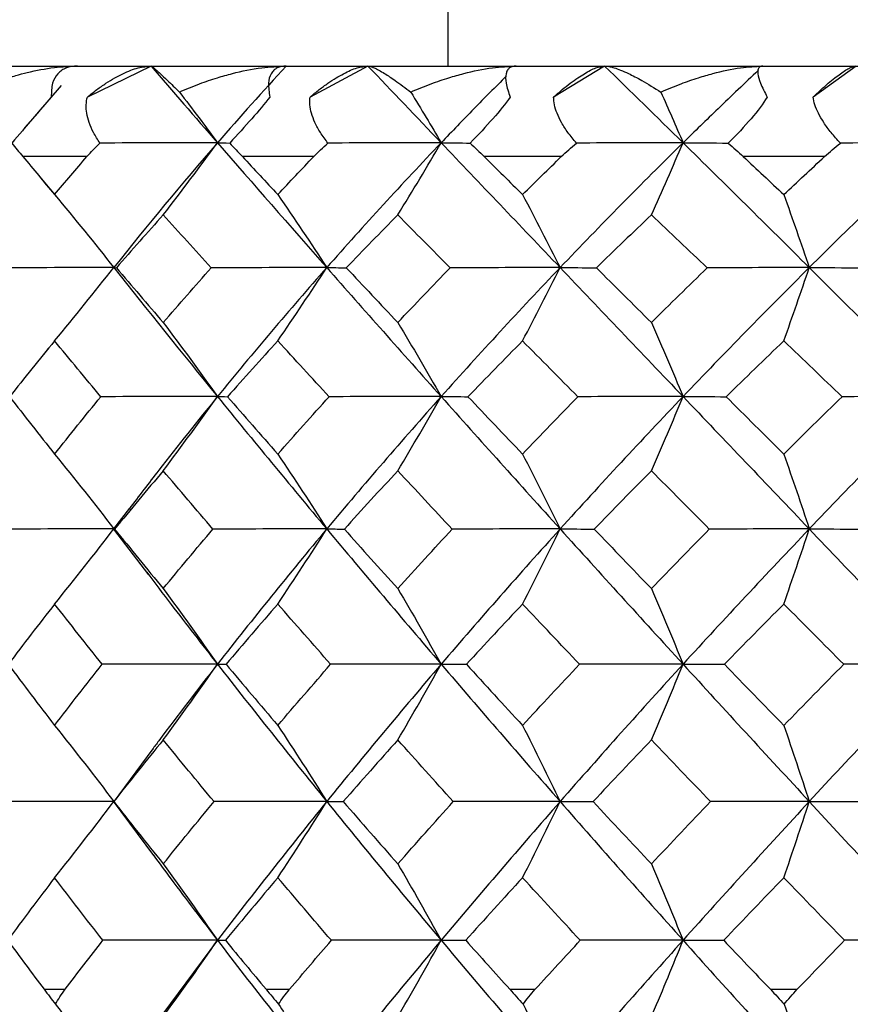
# Paper-space layout '_Bottom' of a CAD drawing. Units: millimetres. Extents: x -149 to 123, y -16 to 192.
# Drawn here: x -97 to -93, y 135 to 141 of the extents above; entities that cross this region are included whole.
import ezdxf

# ---------------------------------------------------------------- set-up
doc = ezdxf.new("R2010")
doc.units = ezdxf.units.MM

psp = doc.layouts.new('_Bottom')

# ---------------------------------------------------------------- linework, layer by layer
at = {"color": 7, "linetype": 'Continuous', "lineweight": 25}
for p, q in [((-94.9, 152.2034), (-94.9, 140.6034)), ((-99.9551, 140.6034), (-80.0449, 140.6034)), ((-96.5397, 140.6034), (-96.8916, 140.432)), ((-95.3407, 140.6034), (-95.6609, 140.432)), ((-94.0329, 140.6034), (-94.3149, 140.432)), ((-92.6431, 140.6034), (-92.8812, 140.432)), ((-97.0361, 140.4968), (-97.241, 140.2581)), ((-96.8938, 140.1034), (-97.2479, 140.1034)), ((-95.6405, 140.1034), (-96.0346, 140.1034)), ((-94.2723, 140.1034), (-94.6985, 140.1034)), ((-92.8172, 140.1034), (-93.2668, 140.1034)), ((-97.1561, 139.9932), (-97.0422, 139.8564)), ((-97.1074, 139.0423), (-97.1345, 139.0096)), ((-97.0829, 138.4728), (-97.0642, 138.4492)), ((-96.6578, 138.1616), (-96.7466, 138.047)), ((-96.7469, 138.0449), (-96.554, 137.7936)), ((-96.5305, 136.8311), (-96.7496, 136.5356)), ((-96.748, 136.5427), (-96.5252, 136.2416)), ((-96.1725, 135.7739), (-96.5229, 135.3024)), ((-97.1308, 135.5034), (-97.0138, 135.5034)), ((-95.9039, 135.5034), (-95.7736, 135.5034)), ((-94.5568, 135.5034), (-94.4159, 135.5034)), ((-93.1169, 135.5034), (-92.9683, 135.5034))]:
    psp.add_line(p, q, dxfattribs=at)
for points, knots in [([(-97.5311, 140.4598), (-97.5017, 140.4729), (-97.4462, 140.4976), (-97.3643, 140.5275), (-97.291, 140.5504), (-97.1962, 140.5752), (-97.0821, 140.5978), (-96.9886, 140.6017), (-96.9458, 140.6034)], [0, 0, 0, 0, 0.1633301, 0.3082888, 0.4350152, 0.5436611, 0.7911493, 1, 1, 1, 1]), ([(-96.9458, 140.6034), (-96.9569, 140.6029), (-96.9793, 140.6019), (-97.0086, 140.5937), (-97.0343, 140.5805), (-97.0633, 140.555), (-97.0889, 140.5088), (-97.0903, 140.4586), (-97.091, 140.432)], [0, 0, 0, 0, 0.111298, 0.224838, 0.341438, 0.461875, 0.714989, 1, 1, 1, 1]), ([(-96.8916, 140.432), (-96.8742, 140.446), (-96.8405, 140.4731), (-96.7897, 140.5083), (-96.7413, 140.5379), (-96.6811, 140.5692), (-96.6102, 140.5971), (-96.5628, 140.6014), (-96.5397, 140.6034)], [0, 0, 0, 0, 0.147022, 0.285607, 0.416222, 0.539411, 0.775747, 1, 1, 1, 1]), ([(-96.5397, 140.6034), (-96.5383, 140.603), (-96.5354, 140.602), (-96.5253, 140.5943), (-96.5104, 140.5815), (-96.4861, 140.5593), (-96.4461, 140.5219), (-96.4056, 140.4822), (-96.3827, 140.4598)], [0, 0, 0, 0, 0.106687, 0.224336, 0.353278, 0.493792, 0.714009, 1, 1, 1, 1]), ([(-96.3827, 140.4598), (-96.3457, 140.4756), (-96.2772, 140.5048), (-96.1789, 140.538), (-96.065, 140.57), (-95.9371, 140.5969), (-95.8378, 140.6014), (-95.7927, 140.6034)], [0, 0, 0, 0, 0.198073, 0.366808, 0.506484, 0.775775, 1, 1, 1, 1]), ([(-95.7927, 140.6034), (-95.8019, 140.6029), (-95.8204, 140.6019), (-95.8433, 140.5937), (-95.8624, 140.5805), (-95.882, 140.555), (-95.895, 140.5088), (-95.8871, 140.4586), (-95.8829, 140.432)], [0, 0, 0, 0, 0.111298, 0.224838, 0.341438, 0.461875, 0.714989, 1, 1, 1, 1]), ([(-95.6609, 140.432), (-95.644, 140.446), (-95.6113, 140.4731), (-95.5631, 140.5083), (-95.5179, 140.5379), (-95.4627, 140.5692), (-95.3995, 140.5971), (-95.3599, 140.6014), (-95.3407, 140.6034)], [0, 0, 0, 0, 0.1470219, 0.2856071, 0.4162222, 0.5394109, 0.7757471, 1, 1, 1, 1]), ([(-95.3407, 140.6034), (-95.3362, 140.603), (-95.3268, 140.602), (-95.3066, 140.5943), (-95.2809, 140.5815), (-95.2434, 140.5593), (-95.1865, 140.5219), (-95.134, 140.4822), (-95.1043, 140.4598)], [0, 0, 0, 0, 0.106687, 0.224336, 0.353278, 0.493792, 0.714009, 1, 1, 1, 1]), ([(-95.1043, 140.4598), (-95.0669, 140.4756), (-94.9975, 140.5048), (-94.8992, 140.538), (-94.786, 140.57), (-94.6604, 140.5969), (-94.565, 140.6014), (-94.5217, 140.6034)], [0, 0, 0, 0, 0.198073, 0.366808, 0.506484, 0.775775, 1, 1, 1, 1]), ([(-94.5217, 140.6034), (-94.5287, 140.6029), (-94.543, 140.6019), (-94.5591, 140.5937), (-94.5711, 140.5805), (-94.5809, 140.555), (-94.581, 140.5088), (-94.564, 140.4586), (-94.555, 140.432)], [0, 0, 0, 0, 0.111298, 0.224838, 0.341438, 0.461875, 0.714989, 1, 1, 1, 1]), ([(-94.3149, 140.432), (-94.2989, 140.446), (-94.2679, 140.4731), (-94.2232, 140.5083), (-94.1821, 140.5379), (-94.1331, 140.5692), (-94.0788, 140.5971), (-94.0479, 140.6014), (-94.0329, 140.6034)], [0, 0, 0, 0, 0.147022, 0.285607, 0.416222, 0.539411, 0.775747, 1, 1, 1, 1]), ([(-94.0329, 140.6034), (-94.0254, 140.603), (-94.0097, 140.602), (-93.9799, 140.5943), (-93.9439, 140.5815), (-93.8938, 140.5593), (-93.8213, 140.5219), (-93.7578, 140.4822), (-93.722, 140.4598)], [0, 0, 0, 0, 0.106687, 0.224336, 0.353278, 0.493792, 0.714009, 1, 1, 1, 1]), ([(-93.722, 140.4598), (-93.6849, 140.4756), (-93.6161, 140.5048), (-93.5197, 140.538), (-93.4097, 140.57), (-93.2888, 140.5969), (-93.1993, 140.6014), (-93.1586, 140.6034)], [0, 0, 0, 0, 0.198073, 0.366808, 0.506484, 0.775775, 1, 1, 1, 1]), ([(-93.1832, 140.58), (-93.2578, 140.5093), (-93.398, 140.3764), (-93.5353, 140.2421), (-93.5995, 140.1794)], [0, 0, 0, 0, 0.532715, 1, 1, 1, 1]), ([(-93.1586, 140.6034), (-93.1634, 140.6029), (-93.1731, 140.6019), (-93.182, 140.5937), (-93.1868, 140.5805), (-93.1866, 140.555), (-93.1738, 140.5088), (-93.148, 140.4586), (-93.1344, 140.432)], [0, 0, 0, 0, 0.111298, 0.224838, 0.341438, 0.461875, 0.714989, 1, 1, 1, 1]), ([(-92.8812, 140.432), (-92.8664, 140.446), (-92.8376, 140.4731), (-92.7974, 140.5083), (-92.7612, 140.5379), (-92.7194, 140.5692), (-92.6751, 140.5971), (-92.6536, 140.6014), (-92.6431, 140.6034)], [0, 0, 0, 0, 0.147022, 0.285607, 0.416222, 0.539411, 0.775747, 1, 1, 1, 1]), ([(-94.5774, 140.547), (-94.6369, 140.4872), (-94.7581, 140.3653), (-94.8761, 140.2421), (-94.9363, 140.1794)], [0, 0, 0, 0, 0.490586, 1, 1, 1, 1]), ([(-96.8218, 140.1779), (-96.8343, 140.1971), (-96.8581, 140.2338), (-96.8824, 140.2892), (-96.8961, 140.3407), (-96.9003, 140.3884), (-96.8944, 140.4179), (-96.8916, 140.432)], [0, 0, 0, 0, 0.2370174, 0.4537091, 0.6516316, 0.8328422, 1, 1, 1, 1]), ([(-95.5619, 140.1779), (-95.5763, 140.1971), (-95.6039, 140.2338), (-95.6343, 140.2892), (-95.654, 140.3407), (-95.664, 140.3884), (-95.6619, 140.4179), (-95.6609, 140.432)], [0, 0, 0, 0, 0.2370174, 0.4537091, 0.6516316, 0.8328422, 1, 1, 1, 1]), ([(-94.1887, 140.1779), (-94.2048, 140.1971), (-94.2356, 140.2338), (-94.2715, 140.2892), (-94.2967, 140.3407), (-94.3123, 140.3884), (-94.3141, 140.4179), (-94.3149, 140.432)], [0, 0, 0, 0, 0.237017, 0.453709, 0.651632, 0.832842, 1, 1, 1, 1]), ([(-92.7302, 140.1779), (-92.7477, 140.1971), (-92.7811, 140.2338), (-92.8217, 140.2892), (-92.852, 140.3407), (-92.8729, 140.3884), (-92.8785, 140.4179), (-92.8812, 140.432)], [0, 0, 0, 0, 0.237017, 0.453709, 0.651632, 0.832842, 1, 1, 1, 1]), ([(-96.1725, 138.7777), (-96.282, 138.6421), (-96.4485, 138.4358), (-96.6067, 138.2276), (-96.6609, 138.1562)], [0, 0, 0, 0, 0.657053, 1, 1, 1, 1]), ([(-96.7454, 138.0461), (-96.7456, 138.0461), (-96.7464, 138.046), (-96.7429, 138.0457), (-96.7407, 138.0455)], [0, 0, 0, 0, 0.366459, 1, 1, 1, 1]), ([(-96.5633, 137.8069), (-96.5185, 137.7478), (-96.3909, 137.5792), (-96.2585, 137.4095), (-96.1725, 137.2992)], [0, 0, 0, 0, 0.350356, 1, 1, 1, 1]), ([(-96.1725, 137.2992), (-96.2823, 137.1582), (-96.4042, 137.0015), (-96.5205, 136.8441), (-96.5321, 136.8284)], [0, 0, 0, 0, 0.900161, 1, 1, 1, 1]), ([(-96.5263, 136.2444), (-96.4938, 136.2002), (-96.3786, 136.0437), (-96.2587, 135.8867), (-96.1725, 135.7739)], [0, 0, 0, 0, 0.281889, 1, 1, 1, 1]), ([(-97.0679, 135.4203), (-97.0134, 135.3513), (-96.9048, 135.214), (-96.7981, 135.0734), (-96.7451, 135.0035)], [0, 0, 0, 0, 0.5027631, 1, 1, 1, 1]), ([(-95.8351, 135.4203), (-95.7901, 135.3513), (-95.7005, 135.214), (-95.6124, 135.0734), (-95.5686, 135.0035)], [0, 0, 0, 0, 0.502763, 1, 1, 1, 1]), ([(-94.4836, 135.4203), (-94.449, 135.3513), (-94.3801, 135.214), (-94.3124, 135.0734), (-94.2788, 135.0035)], [0, 0, 0, 0, 0.502763, 1, 1, 1, 1]), ([(-93.0407, 135.4203), (-93.0173, 135.3513), (-92.9706, 135.214), (-92.9247, 135.0734), (-92.9019, 135.0035)], [0, 0, 0, 0, 0.502767, 1, 1, 1, 1])]:
    psp.add_open_spline(points, degree=3, knots=knots, dxfattribs=at)
for points in [[(-96.5397, 140.6034), (-96.4195, 140.4639), (-96.2971, 140.3225), (-96.1725, 140.1794)], [(-95.7927, 140.6034), (-95.9213, 140.4639), (-96.048, 140.3225), (-96.1725, 140.1794)], [(-95.3407, 140.6034), (-95.2077, 140.4639), (-95.0728, 140.3225), (-94.9363, 140.1794)], [(-94.0329, 140.6034), (-93.8898, 140.4639), (-93.7452, 140.3225), (-93.5995, 140.1794)], [(-96.3827, 140.4598), (-96.311, 140.3659), (-96.2409, 140.2724), (-96.1725, 140.1794)], [(-95.1043, 140.4598), (-95.047, 140.3659), (-94.9909, 140.2724), (-94.9363, 140.1794)], [(-93.722, 140.4598), (-93.6802, 140.3659), (-93.6394, 140.2724), (-93.5995, 140.1794)], [(-97.091, 140.432), (-97.1536, 140.3591), (-97.2305, 140.2706), (-97.3095, 140.1779)], [(-95.8829, 140.432), (-95.9406, 140.3591), (-96.0189, 140.2706), (-96.1047, 140.1779)], [(-94.555, 140.432), (-94.6067, 140.3591), (-94.6847, 140.2706), (-94.7756, 140.1779)], [(-93.1344, 140.432), (-93.179, 140.3591), (-93.2552, 140.2706), (-93.3493, 140.1779)], [(-97.3095, 140.1779), (-97.2897, 140.1538), (-97.2691, 140.129), (-97.2479, 140.1034)], [(-96.8938, 140.1034), (-96.8716, 140.1291), (-96.8475, 140.1539), (-96.8218, 140.1779)], [(-96.1725, 140.1794), (-96.3877, 140.1794), (-96.6043, 140.1789), (-96.8218, 140.1779)], [(-96.1725, 140.1794), (-96.3688, 139.9538), (-96.5598, 139.7238), (-96.7451, 139.49)], [(-96.4722, 139.7808), (-96.3702, 139.9135), (-96.2699, 140.0469), (-96.1725, 140.1794)], [(-96.1725, 140.1794), (-95.9763, 139.9538), (-95.7748, 139.7238), (-95.5686, 139.49)], [(-96.1725, 140.1794), (-96.1545, 140.1794), (-96.1319, 140.1789), (-96.1047, 140.1779)], [(-96.1047, 140.1779), (-96.0819, 140.1539), (-96.0585, 140.1291), (-96.0346, 140.1034)], [(-95.6405, 140.1034), (-95.6159, 140.1291), (-95.5896, 140.1539), (-95.5619, 140.1779)], [(-94.9363, 140.1794), (-95.1514, 139.9538), (-95.3624, 139.7238), (-95.5686, 139.49)], [(-94.9363, 140.1794), (-95.1429, 140.1794), (-95.3516, 140.1789), (-95.5619, 140.1779)], [(-95.1759, 139.7808), (-95.0943, 139.9135), (-95.0141, 140.0469), (-94.9363, 140.1794)], [(-94.9363, 140.1794), (-94.7211, 139.9538), (-94.5018, 139.7238), (-94.2788, 139.49)], [(-94.9363, 140.1794), (-94.8872, 140.1794), (-94.8336, 140.1789), (-94.7756, 140.1779)], [(-94.7756, 140.1779), (-94.7502, 140.1539), (-94.7244, 140.1291), (-94.6985, 140.1034)], [(-93.5995, 140.1794), (-93.8292, 139.9538), (-94.0558, 139.7238), (-94.2788, 139.49)], [(-94.2723, 140.1034), (-94.2459, 140.1291), (-94.2179, 140.1539), (-94.1887, 140.1779)], [(-93.5995, 140.1794), (-93.7934, 140.1794), (-93.9899, 140.1789), (-94.1887, 140.1779)], [(-93.7742, 139.7808), (-93.7147, 139.9135), (-93.6563, 140.0469), (-93.5995, 140.1794)], [(-93.5995, 140.1794), (-93.3698, 139.9538), (-93.137, 139.7238), (-92.9018, 139.49)], [(-93.5995, 140.1794), (-93.5204, 140.1794), (-93.437, 140.1789), (-93.3493, 140.1779)], [(-93.3493, 140.1779), (-93.3218, 140.1539), (-93.2942, 140.1291), (-93.2668, 140.1034)], [(-92.1894, 140.1794), (-92.429, 139.9538), (-92.6666, 139.7238), (-92.9018, 139.49)], [(-92.8172, 140.1034), (-92.7895, 140.129), (-92.7604, 140.1538), (-92.7302, 140.1779)], [(-92.1894, 140.1794), (-92.3667, 140.1794), (-92.5471, 140.1789), (-92.7302, 140.1779)], [(-97.2479, 140.1034), (-97.19, 140.0338), (-97.1315, 139.9637), (-97.0725, 139.8932)], [(-97.0725, 139.8932), (-97.0134, 139.9637), (-96.9539, 140.0337), (-96.8938, 140.1034)], [(-96.0346, 140.1034), (-95.9699, 140.0337), (-95.9046, 139.9637), (-95.8389, 139.8932)], [(-95.8389, 139.8932), (-95.7734, 139.9634), (-95.7073, 140.0335), (-95.6405, 140.1034)], [(-94.6985, 140.1034), (-94.6281, 140.0336), (-94.5574, 139.9635), (-94.4865, 139.8932)], [(-94.4865, 139.8932), (-94.4154, 139.9637), (-94.344, 140.0337), (-94.2723, 140.1034)], [(-93.2668, 140.1034), (-93.1923, 140.0337), (-93.1176, 139.9637), (-93.0427, 139.8932)], [(-93.0427, 139.8932), (-92.9677, 139.9637), (-92.8926, 140.0338), (-92.8172, 140.1034)], [(-97.0725, 139.8932), (-96.9604, 139.7587), (-96.8507, 139.6237), (-96.7451, 139.49)], [(-95.8389, 139.8932), (-95.7463, 139.7587), (-95.6558, 139.6237), (-95.5686, 139.49)], [(-94.4865, 139.8932), (-94.4154, 139.7587), (-94.3458, 139.6237), (-94.2788, 139.49)], [(-93.0427, 139.8932), (-92.9945, 139.7587), (-92.9473, 139.6237), (-92.9018, 139.49)], [(-96.4722, 139.7808), (-96.5594, 139.6843), (-96.6456, 139.5869), (-96.7309, 139.4888)], [(-96.2076, 139.4888), (-96.2968, 139.587), (-96.3851, 139.6843), (-96.4722, 139.7808)], [(-95.1759, 139.7808), (-95.2715, 139.6842), (-95.3663, 139.5869), (-95.4604, 139.4888)], [(-94.8866, 139.4888), (-94.9839, 139.5869), (-95.0803, 139.6843), (-95.1759, 139.7808)], [(-93.7742, 139.7808), (-93.8762, 139.6843), (-93.9777, 139.5869), (-94.0787, 139.4888)], [(-93.4662, 139.4888), (-93.5678, 139.5853), (-93.6705, 139.6827), (-93.7742, 139.7808)], [(-96.7451, 139.49), (-96.9635, 139.49), (-97.1836, 139.4896), (-97.4021, 139.4888)], [(-97.0725, 139.0852), (-96.961, 139.2199), (-96.8514, 139.3554), (-96.7451, 139.49)], [(-96.7451, 139.49), (-96.5598, 139.2561), (-96.3688, 139.0185), (-96.1725, 138.7777)], [(-96.7451, 139.49), (-96.7447, 139.49), (-96.7399, 139.4896), (-96.7309, 139.4888)], [(-96.7309, 139.4888), (-96.6457, 139.3888), (-96.5595, 139.288), (-96.4722, 139.1865)], [(-96.4722, 139.1865), (-96.3851, 139.2877), (-96.2969, 139.3884), (-96.2076, 139.4888)], [(-95.5686, 139.49), (-95.7804, 139.49), (-95.9945, 139.4896), (-96.2076, 139.4888)], [(-95.5686, 139.49), (-95.7748, 139.2561), (-95.9763, 139.0185), (-96.1725, 138.7777)], [(-95.8389, 139.0852), (-95.7469, 139.2199), (-95.6564, 139.3554), (-95.5686, 139.49)], [(-95.5686, 139.49), (-95.3624, 139.2561), (-95.1514, 139.0185), (-94.9363, 138.7777)], [(-95.5686, 139.49), (-95.5369, 139.49), (-95.5006, 139.4896), (-95.4604, 139.4888)], [(-95.4604, 139.4888), (-95.3664, 139.3888), (-95.2716, 139.288), (-95.1759, 139.1865)], [(-95.1759, 139.1865), (-95.0802, 139.2879), (-94.9838, 139.3887), (-94.8866, 139.4888)], [(-94.2788, 139.49), (-94.5018, 139.2561), (-94.7211, 139.0185), (-94.9363, 138.7777)], [(-94.2788, 139.49), (-94.4796, 139.49), (-94.6833, 139.4896), (-94.8866, 139.4888)], [(-94.4865, 139.0852), (-94.4157, 139.2199), (-94.3462, 139.3554), (-94.2788, 139.49)], [(-94.2788, 139.49), (-94.2163, 139.49), (-94.1492, 139.4896), (-94.0787, 139.4888)], [(-94.2788, 139.49), (-94.0558, 139.2561), (-93.8292, 139.0185), (-93.5995, 138.7777)], [(-94.0787, 139.4888), (-93.9776, 139.3884), (-93.876, 139.2876), (-93.7742, 139.1865)], [(-93.7742, 139.1865), (-93.672, 139.288), (-93.5694, 139.3887), (-93.4662, 139.4888)], [(-92.9018, 139.49), (-93.137, 139.2561), (-93.3698, 139.0185), (-93.5995, 138.7777)], [(-92.9018, 139.49), (-93.0876, 139.49), (-93.2767, 139.4896), (-93.4662, 139.4888)], [(-93.0427, 139.0852), (-92.9947, 139.2199), (-92.9476, 139.3554), (-92.9018, 139.49)], [(-92.9018, 139.49), (-92.6666, 139.2561), (-92.429, 139.0185), (-92.1894, 138.7777)], [(-92.9018, 139.49), (-92.8099, 139.49), (-92.7134, 139.4896), (-92.614, 139.4888)], [(-96.4722, 139.1865), (-96.3696, 139.0503), (-96.2692, 138.9133), (-96.1725, 138.7777)], [(-95.1759, 139.1865), (-95.0938, 139.0503), (-95.0135, 138.9133), (-94.9363, 138.7777)], [(-93.7742, 139.1865), (-93.7144, 139.0503), (-93.6558, 138.9133), (-93.5995, 138.7777)], [(-97.0725, 139.0852), (-97.1566, 138.9831), (-97.2396, 138.8803), (-97.3215, 138.7768)], [(-96.8167, 138.7768), (-96.9032, 138.8804), (-96.9885, 138.9832), (-97.0725, 139.0852)], [(-95.8389, 139.0852), (-95.9325, 138.9831), (-96.0252, 138.8803), (-96.1171, 138.7768)], [(-95.5552, 138.7768), (-95.6508, 138.8804), (-95.7454, 138.9832), (-95.8389, 139.0852)], [(-94.4865, 139.0852), (-94.5877, 138.9831), (-94.6882, 138.8803), (-94.7881, 138.7768)], [(-94.1806, 138.7768), (-94.2833, 138.8804), (-94.3853, 138.9832), (-94.4865, 139.0852)], [(-93.0427, 139.0852), (-93.1494, 138.9831), (-93.2558, 138.8803), (-93.3617, 138.7768)], [(-92.7208, 138.7768), (-92.8272, 138.8789), (-92.9345, 138.9817), (-93.0427, 139.0852)], [(-97.3215, 138.7768), (-97.2398, 138.6719), (-97.1568, 138.5662), (-97.0725, 138.4598)], [(-97.0725, 138.4598), (-96.9883, 138.5661), (-96.903, 138.6718), (-96.8167, 138.7768)], [(-96.1725, 138.7777), (-96.3865, 138.7777), (-96.6024, 138.7774), (-96.8167, 138.7768)], [(-96.4722, 138.3675), (-96.3701, 138.5039), (-96.2698, 138.6412), (-96.1725, 138.7777)], [(-96.1725, 138.7777), (-95.9763, 138.5369), (-95.7748, 138.2928), (-95.5686, 138.0462)], [(-96.1725, 138.7777), (-96.1582, 138.7777), (-96.1396, 138.7774), (-96.1171, 138.7768)], [(-96.1171, 138.7768), (-96.0256, 138.672), (-95.9328, 138.5663), (-95.8389, 138.4598)], [(-95.8389, 138.4598), (-95.7452, 138.566), (-95.6506, 138.6717), (-95.5552, 138.7768)], [(-94.9363, 138.7777), (-95.1514, 138.5369), (-95.3624, 138.2928), (-95.5686, 138.0462)], [(-94.9363, 138.7777), (-95.1412, 138.7777), (-95.3486, 138.7774), (-95.5552, 138.7768)], [(-95.1759, 138.3675), (-95.0942, 138.5039), (-95.014, 138.6412), (-94.9363, 138.7777)], [(-94.9363, 138.7777), (-94.7211, 138.5369), (-94.5018, 138.2928), (-94.2788, 138.0462)], [(-94.9363, 138.7777), (-94.8909, 138.7777), (-94.8413, 138.7774), (-94.7881, 138.7768)], [(-94.7881, 138.7768), (-94.6886, 138.6719), (-94.588, 138.5662), (-94.4865, 138.4598)], [(-94.4865, 138.4598), (-94.3852, 138.566), (-94.2832, 138.6717), (-94.1806, 138.7768)], [(-93.5995, 138.7777), (-93.8292, 138.5369), (-94.0558, 138.2928), (-94.2788, 138.0462)], [(-93.5995, 138.7777), (-93.7913, 138.7777), (-93.986, 138.7774), (-94.1806, 138.7768)], [(-93.7742, 138.3675), (-93.7147, 138.5039), (-93.6562, 138.6412), (-93.5995, 138.7777)], [(-93.5995, 138.7777), (-93.3698, 138.5369), (-93.137, 138.2928), (-92.9018, 138.0462)], [(-93.5995, 138.7777), (-93.5241, 138.7777), (-93.4444, 138.7774), (-93.3617, 138.7768)], [(-93.3617, 138.7768), (-93.2555, 138.6713), (-93.1492, 138.5656), (-93.0427, 138.4598)], [(-93.0427, 138.4598), (-92.9358, 138.566), (-92.8285, 138.6717), (-92.7208, 138.7768)], [(-92.1894, 138.7777), (-92.429, 138.5369), (-92.6666, 138.2928), (-92.9018, 138.0462)], [(-92.1894, 138.7777), (-92.3641, 138.7777), (-92.5422, 138.7774), (-92.7208, 138.7768)], [(-97.0725, 138.4598), (-96.9603, 138.3219), (-96.8506, 138.1834), (-96.7451, 138.0462)], [(-95.8389, 138.4598), (-95.7463, 138.3219), (-95.6558, 138.1834), (-95.5686, 138.0462)], [(-94.4865, 138.4598), (-94.4153, 138.3219), (-94.3457, 138.1834), (-94.2788, 138.0462)], [(-93.0427, 138.4598), (-92.9944, 138.3219), (-92.9473, 138.1834), (-92.9018, 138.0462)], [(-96.4722, 138.3675), (-96.5627, 138.2608), (-96.6522, 138.1535), (-96.7407, 138.0455)], [(-96.1973, 138.0455), (-96.2901, 138.1536), (-96.3818, 138.261), (-96.4722, 138.3675)], [(-95.1759, 138.3675), (-95.2752, 138.2608), (-95.3736, 138.1535), (-95.4712, 138.0455)], [(-94.8754, 138.0455), (-94.9766, 138.1536), (-95.0768, 138.261), (-95.1759, 138.3675)], [(-93.7742, 138.3675), (-93.8802, 138.2608), (-93.9856, 138.1535), (-94.0904, 138.0455)], [(-93.4543, 138.0455), (-93.5617, 138.1536), (-93.6684, 138.2609), (-93.7742, 138.3675)], [(-96.7451, 138.0462), (-96.9606, 138.0462), (-97.1777, 138.046), (-97.393, 138.0455)], [(-97.0725, 137.6315), (-96.9609, 137.7694), (-96.8513, 137.9082), (-96.7451, 138.0462)], [(-96.7407, 138.0455), (-96.6524, 137.9364), (-96.5629, 137.8267), (-96.4722, 137.7165)], [(-96.4722, 137.7165), (-96.3816, 137.8266), (-96.2899, 137.9363), (-96.1973, 138.0455)], [(-95.5686, 138.0462), (-95.7771, 138.0462), (-95.9878, 138.046), (-96.1973, 138.0455)], [(-95.5686, 138.0462), (-95.7748, 137.7996), (-95.9763, 137.5503), (-96.1725, 137.2992)], [(-95.8389, 137.6315), (-95.7468, 137.7694), (-95.6563, 137.9082), (-95.5686, 138.0462)], [(-95.5686, 138.0462), (-95.5401, 138.0462), (-95.5075, 138.046), (-95.4712, 138.0455)], [(-95.5686, 138.0462), (-95.3624, 137.7996), (-95.1514, 137.5503), (-94.9363, 137.2992)], [(-95.4712, 138.0455), (-95.3738, 137.9364), (-95.2753, 137.8267), (-95.1759, 137.7165)], [(-95.1759, 137.7165), (-95.0765, 137.8266), (-94.9764, 137.9363), (-94.8754, 138.0455)], [(-94.2788, 138.0462), (-94.5018, 137.7996), (-94.7211, 137.5503), (-94.9363, 137.2992)], [(-94.2788, 138.0462), (-94.4761, 138.0462), (-94.676, 138.046), (-94.8754, 138.0455)], [(-94.4865, 137.6315), (-94.4157, 137.7694), (-94.3461, 137.9082), (-94.2788, 138.0462)], [(-94.2788, 138.0462), (-94.0558, 137.7996), (-93.8292, 137.5503), (-93.5995, 137.2992)], [(-94.2788, 138.0462), (-94.2198, 138.0462), (-94.1567, 138.046), (-94.0904, 138.0455)], [(-94.0904, 138.0455), (-93.9857, 137.9364), (-93.8803, 137.8267), (-93.7742, 137.7165)], [(-93.7742, 137.7165), (-93.6681, 137.8267), (-93.5615, 137.9364), (-93.4543, 138.0455)], [(-92.9018, 138.0462), (-93.137, 137.7996), (-93.3698, 137.5503), (-93.5995, 137.2992)], [(-92.9018, 138.0462), (-93.0839, 138.0462), (-93.269, 138.046), (-93.4543, 138.0455)], [(-93.0427, 137.6315), (-92.9947, 137.7694), (-92.9475, 137.9082), (-92.9018, 138.0462)], [(-92.9018, 138.0462), (-92.6666, 137.7996), (-92.429, 137.5503), (-92.1894, 137.2992)], [(-92.9018, 138.0462), (-92.8136, 138.0462), (-92.7212, 138.046), (-92.6262, 138.0455)], [(-96.4722, 137.7165), (-96.3695, 137.5775), (-96.2692, 137.4376), (-96.1725, 137.2992)], [(-95.1759, 137.7165), (-95.0938, 137.5775), (-95.0135, 137.4376), (-94.9363, 137.2992)], [(-93.7742, 137.7165), (-93.7143, 137.5775), (-93.6558, 137.4376), (-93.5995, 137.2992)], [(-97.0725, 137.6315), (-97.159, 137.5212), (-97.2443, 137.4102), (-97.3285, 137.2987)], [(-96.8093, 137.2987), (-96.898, 137.4099), (-96.9857, 137.5208), (-97.0725, 137.6315)], [(-95.8389, 137.6315), (-95.9352, 137.5211), (-96.0306, 137.4101), (-96.1249, 137.2987)], [(-95.547, 137.2987), (-95.6452, 137.4101), (-95.7426, 137.521), (-95.8389, 137.6315)], [(-94.4865, 137.6315), (-94.5906, 137.5211), (-94.694, 137.4101), (-94.7967, 137.2987)], [(-94.1717, 137.2987), (-94.2773, 137.41), (-94.3823, 137.521), (-94.4865, 137.6315)], [(-93.0427, 137.6315), (-93.1525, 137.5211), (-93.2619, 137.4102), (-93.3708, 137.2987)], [(-92.7116, 137.2987), (-92.8225, 137.4101), (-92.9328, 137.5211), (-93.0427, 137.6315)], [(-97.3285, 137.2987), (-97.2453, 137.1875), (-97.1599, 137.0748), (-97.0725, 136.9606)], [(-97.0725, 136.9606), (-96.9859, 137.0736), (-96.8982, 137.1864), (-96.8093, 137.2987)], [(-96.1725, 137.2992), (-96.3841, 137.2992), (-96.5975, 137.299), (-96.8093, 137.2987)], [(-96.4722, 136.881), (-96.37, 137.02), (-96.2697, 137.16), (-96.1725, 137.2992)], [(-96.1725, 137.2992), (-96.1606, 137.2992), (-96.1446, 137.299), (-96.1249, 137.2987)], [(-96.1725, 137.2992), (-95.9763, 137.048), (-95.7748, 136.7949), (-95.5686, 136.5405)], [(-96.1249, 137.2987), (-96.0306, 137.1863), (-95.9353, 137.0736), (-95.8389, 136.9606)], [(-95.8389, 136.9606), (-95.7426, 137.0736), (-95.6453, 137.1863), (-95.547, 137.2987)], [(-94.9363, 137.2992), (-95.1514, 137.048), (-95.3624, 136.7949), (-95.5686, 136.5405)], [(-94.9363, 137.2992), (-95.1385, 137.2992), (-95.3432, 137.299), (-95.547, 137.2987)], [(-95.1759, 136.881), (-95.0942, 137.02), (-95.0139, 137.16), (-94.9363, 137.2992)], [(-94.9363, 137.2992), (-94.7211, 137.048), (-94.5018, 136.7949), (-94.2788, 136.5405)], [(-94.9363, 137.2992), (-94.8936, 137.2992), (-94.8467, 137.299), (-94.7967, 137.2987)], [(-94.7967, 137.2987), (-94.694, 137.1862), (-94.5906, 137.0735), (-94.4865, 136.9606)], [(-94.4865, 136.9606), (-94.3822, 137.0737), (-94.2773, 137.1864), (-94.1717, 137.2987)], [(-93.5995, 137.2992), (-93.8292, 137.048), (-94.0558, 136.7949), (-94.2788, 136.5405)], [(-93.5995, 137.2992), (-93.7884, 137.2992), (-93.9802, 137.299), (-94.1717, 137.2987)], [(-93.7742, 136.881), (-93.7146, 137.02), (-93.6561, 137.16), (-93.5995, 137.2992)], [(-93.5995, 137.2992), (-93.3698, 137.048), (-93.137, 136.7949), (-92.9018, 136.5405)], [(-93.5995, 137.2992), (-93.5269, 137.2992), (-93.4502, 137.299), (-93.3708, 137.2987)], [(-93.3708, 137.2987), (-93.2618, 137.1862), (-93.1525, 137.0735), (-93.0427, 136.9606)], [(-93.0427, 136.9606), (-92.9311, 137.0754), (-92.8207, 137.1881), (-92.7116, 137.2987)], [(-92.1894, 137.2992), (-92.429, 137.048), (-92.6666, 136.7949), (-92.9018, 136.5405)], [(-92.1894, 137.2992), (-92.3612, 137.2992), (-92.5362, 137.299), (-92.7116, 137.2987)], [(-97.0725, 136.9606), (-96.9603, 136.8206), (-96.8506, 136.6799), (-96.7451, 136.5405)], [(-95.8389, 136.9606), (-95.7463, 136.8206), (-95.6558, 136.6799), (-95.5686, 136.5405)], [(-94.4865, 136.9606), (-94.4153, 136.8206), (-94.3457, 136.6799), (-94.2788, 136.5405)], [(-93.0427, 136.9606), (-92.9945, 136.8206), (-92.9473, 136.6799), (-92.9018, 136.5405)], [(-96.4722, 136.881), (-96.5646, 136.7678), (-96.6559, 136.6541), (-96.7461, 136.5402)], [(-96.1916, 136.5402), (-96.2861, 136.6539), (-96.3796, 136.7676), (-96.4722, 136.881)], [(-95.1759, 136.881), (-95.2772, 136.7678), (-95.3776, 136.6541), (-95.4772, 136.5402)], [(-94.8693, 136.5402), (-94.9724, 136.6542), (-95.0747, 136.7679), (-95.1759, 136.881)], [(-93.7742, 136.881), (-93.8823, 136.7678), (-93.9898, 136.6542), (-94.0967, 136.5402)], [(-93.4478, 136.5402), (-93.5573, 136.6542), (-93.6661, 136.7678), (-93.7742, 136.881)], [(-96.7451, 136.5405), (-96.9589, 136.5405), (-97.1743, 136.5404), (-97.3879, 136.5402)], [(-97.0725, 136.1198), (-96.9608, 136.2596), (-96.8512, 136.4004), (-96.7451, 136.5405)], [(-96.7461, 136.5402), (-96.6579, 136.4281), (-96.5667, 136.3133), (-96.4722, 136.1958)], [(-96.4722, 136.1958), (-96.3798, 136.3108), (-96.2862, 136.4256), (-96.1916, 136.5402)], [(-95.5686, 136.5405), (-95.7753, 136.5405), (-95.9841, 136.5404), (-96.1916, 136.5402)], [(-95.5686, 136.5405), (-95.7748, 136.2861), (-95.9763, 136.0303), (-96.1725, 135.7739)], [(-95.8389, 136.1198), (-95.7467, 136.2596), (-95.6562, 136.4004), (-95.5686, 136.5405)], [(-95.5686, 136.5405), (-95.3624, 136.2861), (-95.1514, 136.0303), (-94.9363, 135.7739)], [(-95.5686, 136.5405), (-95.5419, 136.5405), (-95.5113, 136.5404), (-95.4772, 136.5402)], [(-95.4772, 136.5402), (-95.3778, 136.4257), (-95.2774, 136.3109), (-95.1759, 136.1958)], [(-95.1759, 136.1958), (-95.0745, 136.3108), (-94.9723, 136.4257), (-94.8693, 136.5402)], [(-94.2788, 136.5405), (-94.5018, 136.2861), (-94.7211, 136.0303), (-94.9363, 135.7739)], [(-94.2788, 136.5405), (-94.4741, 136.5405), (-94.672, 136.5404), (-94.8693, 136.5402)], [(-94.4865, 136.1198), (-94.4156, 136.2596), (-94.3461, 136.4004), (-94.2788, 136.5405)], [(-94.2788, 136.5405), (-94.0558, 136.2861), (-93.8292, 136.0303), (-93.5995, 135.7739)], [(-94.2788, 136.5405), (-94.2218, 136.5405), (-94.1607, 136.5404), (-94.0967, 136.5402)], [(-94.0967, 136.5402), (-93.99, 136.4257), (-93.8825, 136.3109), (-93.7742, 136.1958)], [(-93.7742, 136.1958), (-93.6638, 136.3131), (-93.555, 136.4279), (-93.4478, 136.5402)], [(-92.9018, 136.5405), (-93.137, 136.2861), (-93.3698, 136.0303), (-93.5995, 135.7739)], [(-92.9018, 136.5405), (-93.0818, 136.5405), (-93.2648, 136.5404), (-93.4478, 136.5402)], [(-93.0427, 136.1198), (-92.9946, 136.2596), (-92.9475, 136.4004), (-92.9018, 136.5405)], [(-92.9018, 136.5405), (-92.6666, 136.2861), (-92.429, 136.0303), (-92.1894, 135.7739)], [(-92.9018, 136.5405), (-92.8157, 136.5405), (-92.7255, 136.5404), (-92.6329, 136.5402)], [(-96.4722, 136.1958), (-96.3696, 136.0553), (-96.2692, 135.9139), (-96.1725, 135.7739)], [(-95.1759, 136.1958), (-95.0938, 136.0553), (-95.0135, 135.9139), (-94.9363, 135.7739)], [(-93.7742, 136.1958), (-93.7144, 136.0553), (-93.6558, 135.9139), (-93.5995, 135.7739)], [(-97.0725, 136.1198), (-97.1601, 136.0048), (-97.2465, 135.8894), (-97.3318, 135.7738)], [(-96.8058, 135.7738), (-96.8961, 135.8895), (-96.985, 136.0049), (-97.0725, 136.1198)], [(-95.8389, 136.1198), (-95.9364, 136.0048), (-96.033, 135.8894), (-96.1286, 135.7738)], [(-95.5431, 135.7738), (-95.6426, 135.8892), (-95.7412, 136.0046), (-95.8389, 136.1198)], [(-94.4865, 136.1198), (-94.5919, 136.0048), (-94.6966, 135.8895), (-94.8007, 135.7738)], [(-94.1676, 135.7738), (-94.2748, 135.8895), (-94.3811, 136.0049), (-94.4865, 136.1198)], [(-93.0427, 136.1198), (-93.1538, 136.0049), (-93.2646, 135.8895), (-93.375, 135.7738)], [(-92.7073, 135.7738), (-92.8197, 135.8895), (-92.9316, 136.0048), (-93.0427, 136.1198)], [(-97.3318, 135.7738), (-97.2656, 135.6838), (-97.1986, 135.5937), (-97.1308, 135.5034)], [(-97.0138, 135.5034), (-96.9452, 135.5936), (-96.8758, 135.6837), (-96.8058, 135.7738)], [(-96.1725, 135.7739), (-96.3829, 135.7739), (-96.5952, 135.7739), (-96.8058, 135.7738)], [(-96.4609, 135.3673), (-96.3618, 135.5035), (-96.2656, 135.6391), (-96.1725, 135.7739)], [(-96.1725, 135.7739), (-96.1617, 135.7739), (-96.1469, 135.7739), (-96.1286, 135.7738)], [(-96.1725, 135.7739), (-95.9763, 135.5176), (-95.7748, 135.2605), (-95.5686, 135.0035)], [(-96.1286, 135.7738), (-96.0554, 135.6851), (-95.9806, 135.5949), (-95.9039, 135.5034)], [(-95.7736, 135.5034), (-95.6973, 135.5937), (-95.6205, 135.6838), (-95.5431, 135.7738)], [(-94.9363, 135.7739), (-95.1514, 135.5176), (-95.3624, 135.2605), (-95.5686, 135.0035)], [(-94.9363, 135.7739), (-95.1373, 135.7739), (-95.3407, 135.7739), (-95.5431, 135.7738)], [(-95.1668, 135.3673), (-95.0876, 135.5035), (-95.0107, 135.6391), (-94.9363, 135.7739)], [(-94.9363, 135.7739), (-94.8948, 135.7739), (-94.8493, 135.7739), (-94.8007, 135.7738)], [(-94.9363, 135.7739), (-94.7211, 135.5176), (-94.5017, 135.2605), (-94.2787, 135.0035)], [(-94.8007, 135.7738), (-94.72, 135.6838), (-94.6387, 135.5937), (-94.5568, 135.5034)], [(-94.4159, 135.5034), (-94.3324, 135.5949), (-94.2496, 135.6851), (-94.1676, 135.7738)], [(-93.5995, 135.7739), (-93.8292, 135.5176), (-94.0558, 135.2605), (-94.2788, 135.0035)], [(-93.5995, 135.7739), (-93.7871, 135.7739), (-93.9775, 135.7739), (-94.1676, 135.7738)], [(-93.7676, 135.3673), (-93.7098, 135.5035), (-93.6538, 135.6391), (-93.5995, 135.7739)], [(-93.5995, 135.7739), (-93.5282, 135.7739), (-93.4529, 135.7739), (-93.375, 135.7738)], [(-93.5995, 135.7739), (-93.3698, 135.5176), (-93.137, 135.2605), (-92.9018, 135.0035)], [(-93.375, 135.7738), (-93.2894, 135.6838), (-93.2034, 135.5937), (-93.1169, 135.5034)], [(-92.9683, 135.5034), (-92.8815, 135.5937), (-92.7945, 135.6838), (-92.7073, 135.7738)], [(-92.1894, 135.7739), (-92.429, 135.5176), (-92.6666, 135.2605), (-92.9019, 135.0035)], [(-92.1894, 135.7739), (-92.3598, 135.7739), (-92.5334, 135.7739), (-92.7073, 135.7738)], [(-97.1308, 135.5034), (-97.1097, 135.4753), (-97.0887, 135.4475), (-97.0679, 135.4203)], [(-97.0679, 135.4203), (-97.0531, 135.4477), (-97.0351, 135.4755), (-97.0138, 135.5034)], [(-95.9039, 135.5034), (-95.8804, 135.4753), (-95.8574, 135.4475), (-95.8351, 135.4203)], [(-95.8351, 135.4203), (-95.8178, 135.4477), (-95.7973, 135.4755), (-95.7736, 135.5034)], [(-94.5568, 135.5034), (-94.5313, 135.4753), (-94.5068, 135.4475), (-94.4836, 135.4203)], [(-94.4836, 135.4203), (-94.4641, 135.4477), (-94.4414, 135.4755), (-94.4159, 135.5034)], [(-93.1169, 135.5034), (-93.09, 135.4753), (-93.0646, 135.4475), (-93.0407, 135.4203)], [(-93.0407, 135.4203), (-93.0194, 135.4477), (-92.9952, 135.4755), (-92.9683, 135.5034)]]:
    psp.add_open_spline(points, degree=3, dxfattribs=at)

doc.saveas('drawing.dxf')
